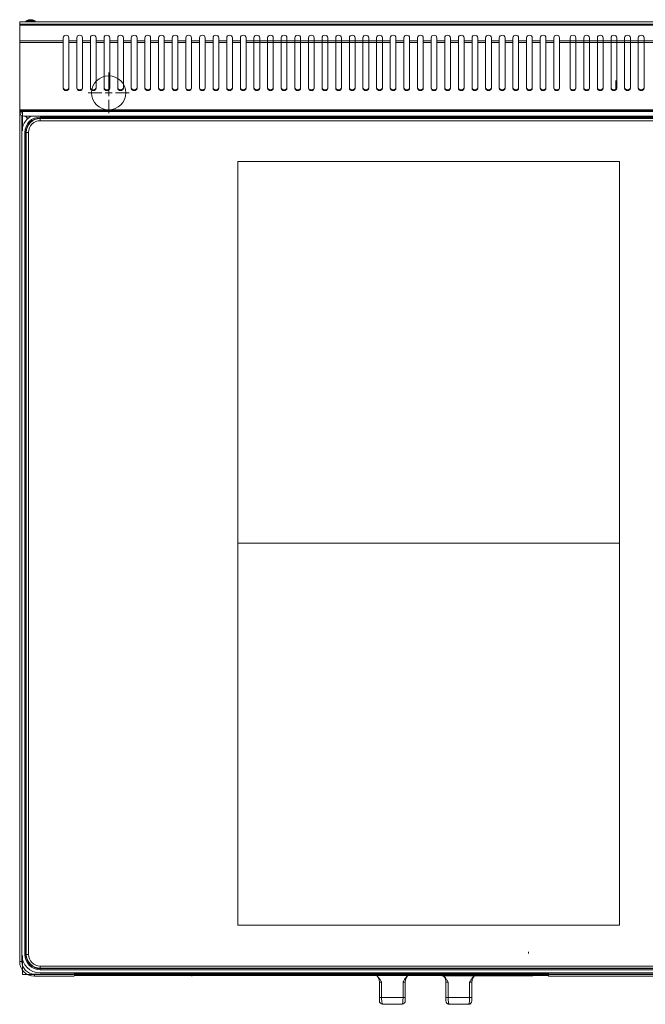
# Model space of a CAD drawing. Units: millimetres. Extents: x 0 to 120, y 0 to 72.
# Drawn here: x 0 to 46, y 0 to 72 of the extents above; entities that cross this region are included whole.
import ezdxf

# ---------------------------------------------------------------- set-up
doc = ezdxf.new("R2010")
doc.units = ezdxf.units.MM
doc.layers.add('Wyposażenie_urządzenia grzewcze', color=1, linetype='Continuous', lineweight=15, true_color=0xff0000)

# ---------------------------------------------------------------- blocks, each defined once
blk = doc.blocks.new('SW_CENTERMARKSYMBOL_0')
at = {"color": 0, "linetype": 'Continuous', "lineweight": 0}
for p, q in [((0, 5), (0, 15)), ((-5, 0), (-15, 0)), ((0, 0), (-2.5, 0)), ((0, 0), (0, 2.5)), ((0, 0), (0, -2.5)), ((0, 0), (2.5, 0)), ((5, 0), (15, 0)), ((0, -5), (0, -15))]:
    blk.add_line(p, q, dxfattribs=at)
blk = doc.blocks.new('SPL 70_012 E')
at = {"layer": 'Wyposażenie_urządzenia grzewcze', "linetype": 'Continuous'}
for p, q in [((5556.593, 19559.186), (5436.593, 19559.186)), ((5436.593, 19559.016), (5436.593, 19559.186)), ((5556.593, 19559.016), (5436.593, 19559.016)), ((5436.593, 19558.936), (5436.593, 19559.016)), ((5436.593, 19558.936), (5556.593, 19558.936)), ((5436.593, 19558.936), (5436.593, 19557.792)), ((5437.053, 19559.224), (5437.053, 19559.186)), ((5437.053, 19559.224), (5437.523, 19559.224)), ((5437.075, 19559.263), (5437.514, 19559.263)), ((5437.33, 19559.343), (5437.304, 19559.343)), ((5437.331, 19559.343), (5437.392, 19559.343)), ((5437.455, 19559.343), (5437.394, 19559.343)), ((5437.457, 19559.343), (5437.456, 19559.325)), ((5437.457, 19559.343), (5437.482, 19559.343)), ((5437.514, 19559.263), (5437.711, 19559.263)), ((5437.523, 19559.224), (5437.733, 19559.224)), ((5437.733, 19559.186), (5437.733, 19559.224)), ((5439.783, 19557.792), (5436.593, 19557.792)), ((5436.593, 19557.679), (5436.593, 19557.792)), ((5439.783, 19557.679), (5436.593, 19557.679)), ((5436.593, 19557.679), (5436.593, 19552.726)), ((5439.783, 19557.792), (5439.783, 19558)), ((5439.783, 19557.792), (5439.783, 19557.679)), ((5439.783, 19554.292), (5439.783, 19557.679)), ((5440.203, 19558), (5440.203, 19557.792)), ((5440.783, 19557.792), (5440.203, 19557.792)), ((5440.203, 19557.679), (5440.203, 19557.792)), ((5440.783, 19557.679), (5440.203, 19557.679)), ((5440.203, 19557.679), (5440.203, 19554.292)), ((5440.783, 19557.792), (5440.783, 19558)), ((5440.783, 19557.792), (5440.783, 19557.679)), ((5440.783, 19554.292), (5440.783, 19557.679)), ((5441.203, 19558), (5441.203, 19557.792)), ((5441.783, 19557.792), (5441.203, 19557.792)), ((5441.203, 19557.679), (5441.203, 19557.792)), ((5441.783, 19557.679), (5441.203, 19557.679)), ((5441.203, 19557.679), (5441.203, 19554.292)), ((5441.783, 19557.792), (5441.783, 19558)), ((5441.783, 19557.792), (5441.783, 19557.679)), ((5441.783, 19554.292), (5441.783, 19557.679)), ((5442.203, 19558), (5442.203, 19557.792)), ((5442.783, 19557.792), (5442.203, 19557.792)), ((5442.203, 19557.679), (5442.203, 19557.792)), ((5442.783, 19557.679), (5442.203, 19557.679)), ((5442.203, 19557.679), (5442.203, 19554.292)), ((5442.783, 19557.792), (5442.783, 19558)), ((5442.783, 19557.792), (5442.783, 19557.679)), ((5442.783, 19554.292), (5442.783, 19557.679)), ((5443.203, 19558), (5443.203, 19557.792)), ((5443.783, 19557.792), (5443.203, 19557.792)), ((5443.203, 19557.679), (5443.203, 19557.792)), ((5443.783, 19557.679), (5443.203, 19557.679)), ((5443.203, 19557.679), (5443.203, 19554.292)), ((5443.783, 19557.792), (5443.783, 19558)), ((5443.783, 19557.792), (5443.783, 19557.679)), ((5443.783, 19554.292), (5443.783, 19557.679)), ((5444.203, 19558), (5444.203, 19557.792)), ((5444.783, 19557.792), (5444.203, 19557.792)), ((5444.203, 19557.679), (5444.203, 19557.792)), ((5444.783, 19557.679), (5444.203, 19557.679)), ((5444.203, 19557.679), (5444.203, 19554.292)), ((5444.783, 19557.792), (5444.783, 19558)), ((5444.783, 19557.792), (5444.783, 19557.679)), ((5444.783, 19554.292), (5444.783, 19557.679)), ((5445.203, 19558), (5445.203, 19557.792)), ((5445.783, 19557.792), (5445.203, 19557.792)), ((5445.203, 19557.679), (5445.203, 19557.792)), ((5445.783, 19557.679), (5445.203, 19557.679)), ((5445.203, 19557.679), (5445.203, 19554.292)), ((5445.783, 19557.792), (5445.783, 19558)), ((5445.783, 19557.792), (5445.783, 19557.679)), ((5445.783, 19554.292), (5445.783, 19557.679)), ((5446.203, 19558), (5446.203, 19557.792)), ((5446.783, 19557.792), (5446.203, 19557.792)), ((5446.203, 19557.679), (5446.203, 19557.792)), ((5446.783, 19557.679), (5446.203, 19557.679)), ((5446.203, 19557.679), (5446.203, 19554.292)), ((5446.783, 19557.792), (5446.783, 19558)), ((5446.783, 19557.792), (5446.783, 19557.679)), ((5446.783, 19554.292), (5446.783, 19557.679)), ((5447.203, 19558), (5447.203, 19557.792)), ((5447.783, 19557.792), (5447.203, 19557.792)), ((5447.203, 19557.679), (5447.203, 19557.792)), ((5447.783, 19557.679), (5447.203, 19557.679)), ((5447.203, 19557.679), (5447.203, 19554.292)), ((5447.783, 19557.792), (5447.783, 19558)), ((5447.783, 19557.792), (5447.783, 19557.679)), ((5447.783, 19554.292), (5447.783, 19557.679)), ((5448.203, 19558), (5448.203, 19557.792)), ((5448.783, 19557.792), (5448.203, 19557.792)), ((5448.203, 19557.679), (5448.203, 19557.792)), ((5448.783, 19557.679), (5448.203, 19557.679)), ((5448.203, 19557.679), (5448.203, 19554.292)), ((5448.783, 19557.792), (5448.783, 19558)), ((5448.783, 19557.792), (5448.783, 19557.679)), ((5448.783, 19554.292), (5448.783, 19557.679)), ((5449.203, 19558), (5449.203, 19557.792)), ((5449.783, 19557.792), (5449.203, 19557.792)), ((5449.203, 19557.679), (5449.203, 19557.792)), ((5449.783, 19557.679), (5449.203, 19557.679)), ((5449.203, 19557.679), (5449.203, 19554.292)), ((5449.783, 19557.792), (5449.783, 19558)), ((5449.783, 19557.792), (5449.783, 19557.679)), ((5449.783, 19554.292), (5449.783, 19557.679)), ((5450.203, 19558), (5450.203, 19557.792)), ((5450.203, 19557.679), (5450.203, 19557.792)), ((5450.783, 19557.792), (5450.203, 19557.792)), ((5450.783, 19557.679), (5450.203, 19557.679)), ((5450.203, 19557.679), (5450.203, 19554.292)), ((5450.783, 19557.792), (5450.783, 19558)), ((5450.783, 19557.792), (5450.783, 19557.679)), ((5450.783, 19554.292), (5450.783, 19557.679)), ((5451.203, 19558), (5451.203, 19557.792)), ((5451.783, 19557.792), (5451.203, 19557.792)), ((5451.203, 19557.679), (5451.203, 19557.792)), ((5451.783, 19557.679), (5451.203, 19557.679)), ((5451.203, 19557.679), (5451.203, 19554.292)), ((5451.783, 19557.792), (5451.783, 19558)), ((5451.783, 19557.792), (5451.783, 19557.679)), ((5451.783, 19554.292), (5451.783, 19557.679)), ((5452.203, 19558), (5452.203, 19557.792)), ((5452.783, 19557.792), (5452.203, 19557.792)), ((5452.203, 19557.679), (5452.203, 19557.792)), ((5452.783, 19557.679), (5452.203, 19557.679)), ((5452.203, 19557.679), (5452.203, 19554.292)), ((5452.783, 19557.792), (5452.783, 19558)), ((5452.783, 19557.792), (5452.783, 19557.679)), ((5452.783, 19554.292), (5452.783, 19557.679)), ((5453.203, 19558), (5453.203, 19557.792)), ((5463.783, 19557.792), (5453.203, 19557.792)), ((5453.203, 19557.679), (5453.203, 19557.792)), ((5463.783, 19557.679), (5453.203, 19557.679)), ((5453.203, 19557.679), (5453.203, 19554.292)), ((5453.783, 19557.792), (5453.783, 19558)), ((5453.783, 19557.792), (5453.783, 19557.679)), ((5453.783, 19554.292), (5453.783, 19557.679)), ((5454.203, 19558), (5454.203, 19557.792)), ((5454.783, 19557.792), (5454.203, 19557.792)), ((5454.203, 19557.679), (5454.203, 19557.792)), ((5454.783, 19557.679), (5454.203, 19557.679)), ((5454.203, 19557.679), (5454.203, 19554.292)), ((5454.783, 19557.792), (5454.783, 19558)), ((5454.783, 19557.792), (5454.783, 19557.679)), ((5454.783, 19554.292), (5454.783, 19557.679)), ((5455.203, 19558), (5455.203, 19557.792)), ((5455.203, 19557.679), (5455.203, 19557.792)), ((5455.203, 19557.679), (5455.203, 19554.292)), ((5455.783, 19557.792), (5455.783, 19558)), ((5455.783, 19557.792), (5455.783, 19557.679)), ((5455.783, 19554.292), (5455.783, 19557.679)), ((5456.203, 19558), (5456.203, 19557.792)), ((5456.783, 19557.792), (5456.203, 19557.792)), ((5456.203, 19557.679), (5456.203, 19557.792)), ((5456.783, 19557.679), (5456.203, 19557.679)), ((5456.203, 19557.679), (5456.203, 19554.292)), ((5456.783, 19557.792), (5456.783, 19558)), ((5456.783, 19557.792), (5456.783, 19557.679)), ((5456.783, 19554.292), (5456.783, 19557.679)), ((5457.203, 19558), (5457.203, 19557.792)), ((5457.203, 19557.679), (5457.203, 19557.792)), ((5457.203, 19557.679), (5457.203, 19554.292)), ((5457.783, 19557.792), (5457.783, 19558)), ((5457.783, 19557.792), (5457.783, 19557.679)), ((5457.783, 19554.292), (5457.783, 19557.679)), ((5458.203, 19558), (5458.203, 19557.792)), ((5458.783, 19557.792), (5458.203, 19557.792)), ((5458.203, 19557.679), (5458.203, 19557.792)), ((5458.783, 19557.679), (5458.203, 19557.679)), ((5458.203, 19557.679), (5458.203, 19554.292)), ((5458.783, 19557.792), (5458.783, 19558)), ((5458.783, 19557.792), (5458.783, 19557.679)), ((5458.783, 19554.292), (5458.783, 19557.679)), ((5459.203, 19558), (5459.203, 19557.792)), ((5459.203, 19557.679), (5459.203, 19557.792)), ((5459.203, 19557.679), (5459.203, 19554.292)), ((5459.783, 19557.792), (5459.783, 19558)), ((5459.783, 19557.792), (5459.783, 19557.679)), ((5459.783, 19554.292), (5459.783, 19557.679)), ((5460.203, 19558), (5460.203, 19557.792)), ((5460.783, 19557.792), (5460.203, 19557.792)), ((5460.203, 19557.679), (5460.203, 19557.792)), ((5460.783, 19557.679), (5460.203, 19557.679)), ((5460.203, 19557.679), (5460.203, 19554.292)), ((5460.783, 19557.792), (5460.783, 19558)), ((5460.783, 19557.792), (5460.783, 19557.679)), ((5460.783, 19554.292), (5460.783, 19557.679)), ((5461.203, 19558), (5461.203, 19557.792)), ((5461.203, 19557.679), (5461.203, 19557.792)), ((5461.203, 19557.679), (5461.203, 19554.292)), ((5461.783, 19557.792), (5461.783, 19558)), ((5461.783, 19557.792), (5461.783, 19557.679)), ((5461.783, 19554.292), (5461.783, 19557.679)), ((5462.203, 19558), (5462.203, 19557.792)), ((5462.783, 19557.792), (5462.203, 19557.792)), ((5462.203, 19557.679), (5462.203, 19557.792)), ((5462.783, 19557.679), (5462.203, 19557.679)), ((5462.203, 19557.679), (5462.203, 19554.292)), ((5462.783, 19557.792), (5462.783, 19558)), ((5462.783, 19557.792), (5462.783, 19557.679)), ((5462.783, 19554.292), (5462.783, 19557.679)), ((5463.203, 19558), (5463.203, 19557.792)), ((5463.203, 19557.679), (5463.203, 19557.792)), ((5463.203, 19557.679), (5463.203, 19554.292)), ((5463.783, 19557.792), (5463.783, 19558)), ((5463.783, 19557.792), (5463.783, 19557.679)), ((5463.783, 19554.292), (5463.783, 19557.679)), ((5464.203, 19558), (5464.203, 19557.792)), ((5464.783, 19557.792), (5464.203, 19557.792)), ((5464.203, 19557.679), (5464.203, 19557.792)), ((5464.783, 19557.679), (5464.203, 19557.679)), ((5464.203, 19557.679), (5464.203, 19554.292)), ((5464.783, 19557.792), (5464.783, 19558)), ((5464.783, 19557.792), (5464.783, 19557.679)), ((5464.783, 19554.292), (5464.783, 19557.679)), ((5465.203, 19558), (5465.203, 19557.792)), ((5465.783, 19557.792), (5465.203, 19557.792)), ((5465.203, 19557.679), (5465.203, 19557.792)), ((5465.783, 19557.679), (5465.203, 19557.679)), ((5465.203, 19557.679), (5465.203, 19554.292)), ((5465.783, 19557.792), (5465.783, 19558)), ((5465.783, 19557.792), (5465.783, 19557.679)), ((5465.783, 19554.292), (5465.783, 19557.679)), ((5466.203, 19558), (5466.203, 19557.792)), ((5466.783, 19557.792), (5466.203, 19557.792)), ((5466.203, 19557.679), (5466.203, 19557.792)), ((5466.783, 19557.679), (5466.203, 19557.679)), ((5466.203, 19557.679), (5466.203, 19554.292)), ((5466.783, 19557.792), (5466.783, 19558)), ((5466.783, 19557.792), (5466.783, 19557.679)), ((5466.783, 19554.292), (5466.783, 19557.679)), ((5467.203, 19558), (5467.203, 19557.792)), ((5467.783, 19557.792), (5467.203, 19557.792)), ((5467.203, 19557.679), (5467.203, 19557.792)), ((5467.783, 19557.679), (5467.203, 19557.679)), ((5467.203, 19557.679), (5467.203, 19554.292)), ((5467.783, 19557.792), (5467.783, 19558)), ((5467.783, 19557.792), (5467.783, 19557.679)), ((5467.783, 19554.292), (5467.783, 19557.679)), ((5468.203, 19558), (5468.203, 19557.792)), ((5468.203, 19557.679), (5468.203, 19557.792)), ((5468.783, 19557.792), (5468.203, 19557.792)), ((5468.783, 19557.679), (5468.203, 19557.679)), ((5468.203, 19557.679), (5468.203, 19554.292)), ((5468.783, 19557.792), (5468.783, 19558)), ((5468.783, 19557.792), (5468.783, 19557.679)), ((5468.783, 19554.292), (5468.783, 19557.679)), ((5469.203, 19558), (5469.203, 19557.792)), ((5469.783, 19557.792), (5469.203, 19557.792)), ((5469.203, 19557.679), (5469.203, 19557.792)), ((5469.783, 19557.679), (5469.203, 19557.679)), ((5469.203, 19557.679), (5469.203, 19554.292)), ((5469.783, 19557.792), (5469.783, 19558)), ((5469.783, 19557.792), (5469.783, 19557.679)), ((5469.783, 19554.292), (5469.783, 19557.679)), ((5470.203, 19558), (5470.203, 19557.792)), ((5470.783, 19557.792), (5470.203, 19557.792)), ((5470.203, 19557.679), (5470.203, 19557.792)), ((5470.783, 19557.679), (5470.203, 19557.679)), ((5470.203, 19557.679), (5470.203, 19554.292)), ((5470.783, 19557.792), (5470.783, 19558)), ((5470.783, 19557.792), (5470.783, 19557.679)), ((5470.783, 19554.292), (5470.783, 19557.679)), ((5471.203, 19558), (5471.203, 19557.792)), ((5471.783, 19557.792), (5471.203, 19557.792)), ((5471.203, 19557.679), (5471.203, 19557.792)), ((5471.783, 19557.679), (5471.203, 19557.679)), ((5471.203, 19557.679), (5471.203, 19554.292)), ((5471.783, 19557.792), (5471.783, 19558)), ((5471.783, 19557.792), (5471.783, 19557.679)), ((5471.783, 19554.292), (5471.783, 19557.679)), ((5472.203, 19558), (5472.203, 19557.792)), ((5472.783, 19557.792), (5472.203, 19557.792)), ((5472.203, 19557.679), (5472.203, 19557.792)), ((5472.783, 19557.679), (5472.203, 19557.679)), ((5472.203, 19557.679), (5472.203, 19554.292)), ((5472.783, 19557.792), (5472.783, 19558)), ((5472.783, 19557.792), (5472.783, 19557.679)), ((5472.783, 19554.292), (5472.783, 19557.679)), ((5473.203, 19558), (5473.203, 19557.792)), ((5473.783, 19557.792), (5473.203, 19557.792)), ((5473.203, 19557.679), (5473.203, 19557.792)), ((5473.783, 19557.679), (5473.203, 19557.679)), ((5473.203, 19557.679), (5473.203, 19554.292)), ((5473.783, 19557.792), (5473.783, 19558)), ((5473.783, 19557.792), (5473.783, 19557.679)), ((5473.783, 19554.292), (5473.783, 19557.679)), ((5474.203, 19558), (5474.203, 19557.792)), ((5474.783, 19557.792), (5474.203, 19557.792)), ((5474.203, 19557.679), (5474.203, 19557.792)), ((5474.783, 19557.679), (5474.203, 19557.679)), ((5474.203, 19557.679), (5474.203, 19554.292)), ((5474.783, 19557.792), (5474.783, 19558)), ((5474.783, 19557.792), (5474.783, 19557.679)), ((5474.783, 19554.292), (5474.783, 19557.679)), ((5475.203, 19558), (5475.203, 19557.792)), ((5475.783, 19557.792), (5475.203, 19557.792)), ((5475.203, 19557.679), (5475.203, 19557.792)), ((5475.783, 19557.679), (5475.203, 19557.679)), ((5475.203, 19557.679), (5475.203, 19554.292)), ((5475.783, 19557.792), (5475.783, 19558)), ((5475.783, 19557.792), (5475.783, 19557.679)), ((5475.783, 19554.292), (5475.783, 19557.679)), ((5476.203, 19558), (5476.203, 19557.792)), ((5556.593, 19557.792), (5476.203, 19557.792)), ((5476.203, 19557.679), (5476.203, 19557.792)), ((5556.593, 19557.679), (5476.203, 19557.679)), ((5476.203, 19557.679), (5476.203, 19554.292)), ((5476.983, 19557.792), (5476.983, 19558)), ((5476.983, 19557.792), (5476.983, 19557.679)), ((5476.983, 19554.292), (5476.983, 19557.679)), ((5477.403, 19558), (5477.403, 19557.792)), ((5477.983, 19557.792), (5477.403, 19557.792)), ((5477.403, 19557.679), (5477.403, 19557.792)), ((5477.983, 19557.679), (5477.403, 19557.679)), ((5477.403, 19557.679), (5477.403, 19554.292)), ((5477.983, 19557.792), (5477.983, 19558)), ((5477.983, 19557.792), (5477.983, 19557.679)), ((5477.983, 19554.292), (5477.983, 19557.679)), ((5478.403, 19558), (5478.403, 19557.792)), ((5478.983, 19557.792), (5478.403, 19557.792)), ((5478.403, 19557.679), (5478.403, 19557.792)), ((5478.983, 19557.679), (5478.403, 19557.679)), ((5478.403, 19557.679), (5478.403, 19554.292)), ((5478.983, 19557.792), (5478.983, 19558)), ((5478.983, 19557.792), (5478.983, 19557.679)), ((5478.983, 19554.292), (5478.983, 19557.679)), ((5479.403, 19558), (5479.403, 19557.792)), ((5479.983, 19557.792), (5479.403, 19557.792)), ((5479.403, 19557.679), (5479.403, 19557.792)), ((5479.983, 19557.679), (5479.403, 19557.679)), ((5479.403, 19557.679), (5479.403, 19554.292)), ((5479.983, 19557.792), (5479.983, 19558)), ((5479.983, 19557.792), (5479.983, 19557.679)), ((5479.983, 19554.292), (5479.983, 19557.679)), ((5480.403, 19558), (5480.403, 19557.792)), ((5480.983, 19557.792), (5480.403, 19557.792)), ((5480.403, 19557.679), (5480.403, 19557.792)), ((5480.983, 19557.679), (5480.403, 19557.679)), ((5480.403, 19557.679), (5480.403, 19554.292)), ((5480.983, 19557.792), (5480.983, 19558)), ((5480.983, 19557.792), (5480.983, 19557.679)), ((5480.983, 19554.292), (5480.983, 19557.679)), ((5481.403, 19558), (5481.403, 19557.792)), ((5481.983, 19557.792), (5481.403, 19557.792)), ((5481.403, 19557.679), (5481.403, 19557.792)), ((5481.983, 19557.679), (5481.403, 19557.679)), ((5481.403, 19557.679), (5481.403, 19554.292)), ((5481.983, 19557.792), (5481.983, 19558)), ((5481.983, 19557.792), (5481.983, 19557.679)), ((5481.983, 19554.292), (5481.983, 19557.679)), ((5482.403, 19558), (5482.403, 19557.792)), ((5482.983, 19557.792), (5482.403, 19557.792)), ((5482.403, 19557.679), (5482.403, 19557.792)), ((5482.983, 19557.679), (5482.403, 19557.679)), ((5482.403, 19557.679), (5482.403, 19554.292)), ((5443.123, 19554.879), (5443.123, 19554.232)), ((5480.323, 19554.879), (5480.323, 19554.232)), ((5556.593, 19552.726), (5436.593, 19552.726)), ((5436.593, 19552.679), (5436.593, 19552.726)), ((5556.593, 19552.679), (5436.593, 19552.679)), ((5436.593, 19552.599), (5436.593, 19552.679)), ((5556.593, 19552.599), (5436.593, 19552.599)), ((5436.593, 19552.599), (5436.593, 19552.559)), ((5436.594, 19552.536), (5436.593, 19552.519)), ((5436.593, 19552.519), (5436.673, 19552.519)), ((5436.593, 19490.259), (5436.593, 19552.519)), ((5436.793, 19551.199), (5436.793, 19552.599)), ((5436.793, 19552.599), (5556.393, 19552.599)), ((5436.753, 19551.243), (5436.753, 19552.294)), ((5556.293, 19552.259), (5436.893, 19552.259)), ((5437.013, 19552.259), (5437.19, 19552.082)), ((5437.19, 19552.083), (5437.013, 19552.259)), ((5438.093, 19552.203), (5438.093, 19552.124)), ((5438.093, 19552.203), (5555.093, 19552.203)), ((5555.093, 19552.124), (5438.093, 19552.124)), ((5438.093, 19552.092), (5438.093, 19552.124)), ((5438.093, 19552.092), (5555.093, 19552.092)), ((5438.093, 19552.092), (5438.093, 19551.933)), ((5436.743, 19551.079), (5436.743, 19490.779)), ((5436.969, 19490.779), (5436.969, 19551.079)), ((5436.969, 19551.079), (5437.049, 19551.079)), ((5437.049, 19551.079), (5437.049, 19490.779)), ((5437.08, 19551.079), (5437.049, 19551.079)), ((5437.08, 19490.779), (5437.08, 19551.079)), ((5437.24, 19551.079), (5437.08, 19551.079)), ((5436.753, 19490.259), (5436.753, 19490.615)), ((5436.793, 19490.709), (5436.793, 19489.309)), ((5437.049, 19490.779), (5436.969, 19490.779)), ((5437.08, 19490.779), (5437.049, 19490.779)), ((5437.24, 19490.779), (5437.08, 19490.779)), ((5473.918, 19490.98), (5473.918, 19490.839)), ((5436.753, 19490.259), (5436.593, 19490.259)), ((5438.093, 19489.926), (5438.093, 19489.766)), ((5555.093, 19489.766), (5438.093, 19489.766)), ((5438.093, 19489.766), (5438.093, 19489.735)), ((5438.093, 19489.735), (5555.093, 19489.735)), ((5438.093, 19489.735), (5438.093, 19489.655)), ((5555.093, 19489.655), (5438.093, 19489.655)), ((5556.393, 19489.309), (5436.793, 19489.309)), ((5437.673, 19489.339), (5440.593, 19489.339)), ((5437.673, 19489.339), (5437.673, 19489.179)), ((5440.593, 19489.179), (5437.673, 19489.179)), ((5555.093, 19489.429), (5438.093, 19489.429)), ((5475.393, 19489.389), (5440.593, 19489.389)), ((5475.393, 19489.229), (5440.593, 19489.229)), ((5449.218, 19489.389), (5449.218, 19489.429)), ((5449.218, 19489.429), (5449.218, 19489.339)), ((5449.218, 19489.339), (5449.218, 19489.179)), ((5474.218, 19489.219), (5467.568, 19489.219)), ((5475.393, 19489.389), (5475.393, 19489.429)), ((5475.393, 19489.429), (5475.393, 19489.339)), ((5555.513, 19489.339), (5475.393, 19489.339)), ((5475.393, 19489.339), (5475.393, 19489.179)), ((5555.513, 19489.179), (5475.393, 19489.179)), ((5463.147, 19488.754), (5462.985, 19488.754)), ((5462.985, 19487.629), (5462.985, 19488.754)), ((5463.147, 19488.754), (5463.147, 19487.629)), ((5464.722, 19487.629), (5464.722, 19488.754)), ((5464.885, 19488.754), (5464.722, 19488.754)), ((5464.885, 19488.754), (5464.885, 19487.629)), ((5468.033, 19488.744), (5467.871, 19488.744)), ((5467.871, 19487.619), (5467.871, 19488.744)), ((5468.033, 19488.744), (5468.033, 19487.619)), ((5469.608, 19487.619), (5469.608, 19488.744)), ((5469.771, 19488.744), (5469.608, 19488.744)), ((5469.771, 19488.744), (5469.771, 19487.619)), ((5463.147, 19487.629), (5462.985, 19487.629)), ((5463.147, 19487.629), (5464.722, 19487.629)), ((5464.722, 19487.629), (5464.885, 19487.629)), ((5468.033, 19487.619), (5467.871, 19487.619)), ((5468.033, 19487.619), (5469.608, 19487.619)), ((5469.608, 19487.619), (5469.771, 19487.619)), ((5464.635, 19487.129), (5463.235, 19487.129)), ((5469.521, 19487.119), (5468.121, 19487.119))]:
    blk.add_line(p, q, dxfattribs=at)
at = {"layer": 'Wyposażenie_urządzenia grzewcze', "linetype": 'Continuous', "flags": 128}
for points in [[(5440.203, 19554.349), (5440.187, 19554.292), (5440.142, 19554.244), (5440.073, 19554.212), (5439.993, 19554.2), (5439.913, 19554.212), (5439.845, 19554.244), (5439.799, 19554.292), (5439.783, 19554.349)], [(5440.203, 19554.292), (5440.187, 19554.236), (5440.142, 19554.187), (5440.073, 19554.155), (5439.993, 19554.144), (5439.913, 19554.155), (5439.845, 19554.187), (5439.799, 19554.236), (5439.783, 19554.292)], [(5441.203, 19554.349), (5441.187, 19554.292), (5441.142, 19554.244), (5441.073, 19554.212), (5440.993, 19554.2), (5440.913, 19554.212), (5440.845, 19554.244), (5440.799, 19554.292), (5440.783, 19554.349)], [(5441.203, 19554.292), (5441.187, 19554.236), (5441.142, 19554.187), (5441.073, 19554.155), (5440.993, 19554.144), (5440.913, 19554.155), (5440.845, 19554.187), (5440.799, 19554.236), (5440.783, 19554.292)], [(5442.203, 19554.349), (5442.187, 19554.292), (5442.142, 19554.244), (5442.073, 19554.212), (5441.993, 19554.2), (5441.913, 19554.212), (5441.845, 19554.244), (5441.799, 19554.292), (5441.783, 19554.349)], [(5442.203, 19554.292), (5442.187, 19554.236), (5442.142, 19554.187), (5442.073, 19554.155), (5441.993, 19554.144), (5441.913, 19554.155), (5441.845, 19554.187), (5441.799, 19554.236), (5441.783, 19554.292)], [(5443.203, 19554.349), (5443.187, 19554.292), (5443.142, 19554.244), (5443.073, 19554.212), (5442.993, 19554.2), (5442.913, 19554.212), (5442.845, 19554.244), (5442.799, 19554.292), (5442.783, 19554.349)], [(5443.203, 19554.292), (5443.187, 19554.236), (5443.142, 19554.187), (5443.073, 19554.155), (5442.993, 19554.144), (5442.913, 19554.155), (5442.845, 19554.187), (5442.799, 19554.236), (5442.783, 19554.292)], [(5444.203, 19554.349), (5444.187, 19554.292), (5444.142, 19554.244), (5444.073, 19554.212), (5443.993, 19554.2), (5443.913, 19554.212), (5443.845, 19554.244), (5443.799, 19554.292), (5443.783, 19554.349)], [(5444.203, 19554.292), (5444.187, 19554.236), (5444.142, 19554.187), (5444.073, 19554.155), (5443.993, 19554.144), (5443.913, 19554.155), (5443.845, 19554.187), (5443.799, 19554.236), (5443.783, 19554.292)], [(5445.203, 19554.349), (5445.187, 19554.292), (5445.142, 19554.244), (5445.073, 19554.212), (5444.993, 19554.2), (5444.913, 19554.212), (5444.845, 19554.244), (5444.799, 19554.292), (5444.783, 19554.349)], [(5445.203, 19554.292), (5445.187, 19554.236), (5445.142, 19554.187), (5445.073, 19554.155), (5444.993, 19554.144), (5444.913, 19554.155), (5444.845, 19554.187), (5444.799, 19554.236), (5444.783, 19554.292)], [(5446.203, 19554.349), (5446.187, 19554.292), (5446.142, 19554.244), (5446.073, 19554.212), (5445.993, 19554.2), (5445.913, 19554.212), (5445.845, 19554.244), (5445.799, 19554.292), (5445.783, 19554.349)], [(5446.203, 19554.292), (5446.187, 19554.236), (5446.142, 19554.187), (5446.073, 19554.155), (5445.993, 19554.144), (5445.913, 19554.155), (5445.845, 19554.187), (5445.799, 19554.236), (5445.783, 19554.292)], [(5447.203, 19554.349), (5447.187, 19554.292), (5447.142, 19554.244), (5447.073, 19554.212), (5446.993, 19554.2), (5446.913, 19554.212), (5446.845, 19554.244), (5446.799, 19554.292), (5446.783, 19554.349)], [(5447.203, 19554.292), (5447.187, 19554.236), (5447.142, 19554.187), (5447.073, 19554.155), (5446.993, 19554.144), (5446.913, 19554.155), (5446.845, 19554.187), (5446.799, 19554.236), (5446.783, 19554.292)], [(5448.203, 19554.349), (5448.187, 19554.292), (5448.142, 19554.244), (5448.073, 19554.212), (5447.993, 19554.2), (5447.913, 19554.212), (5447.845, 19554.244), (5447.799, 19554.292), (5447.783, 19554.349)], [(5448.203, 19554.292), (5448.187, 19554.236), (5448.142, 19554.187), (5448.073, 19554.155), (5447.993, 19554.144), (5447.913, 19554.155), (5447.845, 19554.187), (5447.799, 19554.236), (5447.783, 19554.292)], [(5449.203, 19554.349), (5449.187, 19554.292), (5449.142, 19554.244), (5449.073, 19554.212), (5448.993, 19554.2), (5448.913, 19554.212), (5448.845, 19554.244), (5448.799, 19554.292), (5448.783, 19554.349)], [(5449.203, 19554.292), (5449.187, 19554.236), (5449.142, 19554.187), (5449.073, 19554.155), (5448.993, 19554.144), (5448.913, 19554.155), (5448.845, 19554.187), (5448.799, 19554.236), (5448.783, 19554.292)], [(5450.203, 19554.349), (5450.187, 19554.292), (5450.142, 19554.244), (5450.073, 19554.212), (5449.993, 19554.2), (5449.913, 19554.212), (5449.845, 19554.244), (5449.799, 19554.292), (5449.783, 19554.349)], [(5450.203, 19554.292), (5450.187, 19554.236), (5450.142, 19554.187), (5450.073, 19554.155), (5449.993, 19554.144), (5449.913, 19554.155), (5449.845, 19554.187), (5449.799, 19554.236), (5449.783, 19554.292)], [(5451.203, 19554.349), (5451.187, 19554.292), (5451.142, 19554.244), (5451.073, 19554.212), (5450.993, 19554.2), (5450.913, 19554.212), (5450.845, 19554.244), (5450.799, 19554.292), (5450.783, 19554.349)], [(5451.203, 19554.292), (5451.187, 19554.236), (5451.142, 19554.187), (5451.073, 19554.155), (5450.993, 19554.144), (5450.913, 19554.155), (5450.845, 19554.187), (5450.799, 19554.236), (5450.783, 19554.292)], [(5452.203, 19554.349), (5452.187, 19554.292), (5452.142, 19554.244), (5452.073, 19554.212), (5451.993, 19554.2), (5451.913, 19554.212), (5451.845, 19554.244), (5451.799, 19554.292), (5451.783, 19554.349)], [(5452.203, 19554.292), (5452.187, 19554.236), (5452.142, 19554.187), (5452.073, 19554.155), (5451.993, 19554.144), (5451.913, 19554.155), (5451.845, 19554.187), (5451.799, 19554.236), (5451.783, 19554.292)], [(5453.203, 19554.349), (5453.187, 19554.292), (5453.142, 19554.244), (5453.073, 19554.212), (5452.993, 19554.2), (5452.913, 19554.212), (5452.845, 19554.244), (5452.799, 19554.292), (5452.783, 19554.349)], [(5453.203, 19554.292), (5453.187, 19554.236), (5453.142, 19554.187), (5453.073, 19554.155), (5452.993, 19554.144), (5452.913, 19554.155), (5452.845, 19554.187), (5452.799, 19554.236), (5452.783, 19554.292)], [(5454.203, 19554.349), (5454.187, 19554.292), (5454.142, 19554.244), (5454.073, 19554.212), (5453.993, 19554.2), (5453.913, 19554.212), (5453.845, 19554.244), (5453.799, 19554.292), (5453.783, 19554.349)], [(5454.203, 19554.292), (5454.187, 19554.236), (5454.142, 19554.187), (5454.073, 19554.155), (5453.993, 19554.144), (5453.913, 19554.155), (5453.845, 19554.187), (5453.799, 19554.236), (5453.783, 19554.292)], [(5455.203, 19554.349), (5455.187, 19554.292), (5455.142, 19554.244), (5455.073, 19554.212), (5454.993, 19554.2), (5454.913, 19554.212), (5454.845, 19554.244), (5454.799, 19554.292), (5454.783, 19554.349)], [(5455.203, 19554.292), (5455.187, 19554.236), (5455.142, 19554.187), (5455.073, 19554.155), (5454.993, 19554.144), (5454.913, 19554.155), (5454.845, 19554.187), (5454.799, 19554.236), (5454.783, 19554.292)], [(5456.203, 19554.349), (5456.187, 19554.292), (5456.142, 19554.244), (5456.073, 19554.212), (5455.993, 19554.2), (5455.913, 19554.212), (5455.845, 19554.244), (5455.799, 19554.292), (5455.783, 19554.349)], [(5456.203, 19554.292), (5456.187, 19554.236), (5456.142, 19554.187), (5456.073, 19554.155), (5455.993, 19554.144), (5455.913, 19554.155), (5455.845, 19554.187), (5455.799, 19554.236), (5455.783, 19554.292)], [(5457.203, 19554.349), (5457.187, 19554.292), (5457.142, 19554.244), (5457.073, 19554.212), (5456.993, 19554.2), (5456.913, 19554.212), (5456.845, 19554.244), (5456.799, 19554.292), (5456.783, 19554.349)], [(5457.203, 19554.292), (5457.187, 19554.236), (5457.142, 19554.187), (5457.073, 19554.155), (5456.993, 19554.144), (5456.913, 19554.155), (5456.845, 19554.187), (5456.799, 19554.236), (5456.783, 19554.292)], [(5458.203, 19554.349), (5458.187, 19554.292), (5458.142, 19554.244), (5458.073, 19554.212), (5457.993, 19554.2), (5457.913, 19554.212), (5457.845, 19554.244), (5457.799, 19554.292), (5457.783, 19554.349)], [(5458.203, 19554.292), (5458.187, 19554.236), (5458.142, 19554.187), (5458.073, 19554.155), (5457.993, 19554.144), (5457.913, 19554.155), (5457.845, 19554.187), (5457.799, 19554.236), (5457.783, 19554.292)], [(5459.203, 19554.349), (5459.187, 19554.292), (5459.142, 19554.244), (5459.073, 19554.212), (5458.993, 19554.2), (5458.913, 19554.212), (5458.845, 19554.244), (5458.799, 19554.292), (5458.783, 19554.349)], [(5459.203, 19554.292), (5459.187, 19554.236), (5459.142, 19554.187), (5459.073, 19554.155), (5458.993, 19554.144), (5458.913, 19554.155), (5458.845, 19554.187), (5458.799, 19554.236), (5458.783, 19554.292)], [(5460.203, 19554.349), (5460.187, 19554.292), (5460.142, 19554.244), (5460.073, 19554.212), (5459.993, 19554.2), (5459.913, 19554.212), (5459.845, 19554.244), (5459.799, 19554.292), (5459.783, 19554.349)], [(5460.203, 19554.292), (5460.187, 19554.236), (5460.142, 19554.187), (5460.073, 19554.155), (5459.993, 19554.144), (5459.913, 19554.155), (5459.845, 19554.187), (5459.799, 19554.236), (5459.783, 19554.292)], [(5461.203, 19554.349), (5461.187, 19554.292), (5461.142, 19554.244), (5461.073, 19554.212), (5460.993, 19554.2), (5460.913, 19554.212), (5460.845, 19554.244), (5460.799, 19554.292), (5460.783, 19554.349)], [(5461.203, 19554.292), (5461.187, 19554.236), (5461.142, 19554.187), (5461.073, 19554.155), (5460.993, 19554.144), (5460.913, 19554.155), (5460.845, 19554.187), (5460.799, 19554.236), (5460.783, 19554.292)], [(5462.203, 19554.349), (5462.187, 19554.292), (5462.142, 19554.244), (5462.073, 19554.212), (5461.993, 19554.2), (5461.913, 19554.212), (5461.845, 19554.244), (5461.799, 19554.292), (5461.783, 19554.349)], [(5462.203, 19554.292), (5462.187, 19554.236), (5462.142, 19554.187), (5462.073, 19554.155), (5461.993, 19554.144), (5461.913, 19554.155), (5461.845, 19554.187), (5461.799, 19554.236), (5461.783, 19554.292)], [(5463.203, 19554.349), (5463.187, 19554.292), (5463.142, 19554.244), (5463.073, 19554.212), (5462.993, 19554.2), (5462.913, 19554.212), (5462.845, 19554.244), (5462.799, 19554.292), (5462.783, 19554.349)], [(5463.203, 19554.292), (5463.187, 19554.236), (5463.142, 19554.187), (5463.073, 19554.155), (5462.993, 19554.144), (5462.913, 19554.155), (5462.845, 19554.187), (5462.799, 19554.236), (5462.783, 19554.292)], [(5464.203, 19554.349), (5464.187, 19554.292), (5464.142, 19554.244), (5464.073, 19554.212), (5463.993, 19554.2), (5463.913, 19554.212), (5463.845, 19554.244), (5463.799, 19554.292), (5463.783, 19554.349)], [(5464.203, 19554.292), (5464.187, 19554.236), (5464.142, 19554.187), (5464.073, 19554.155), (5463.993, 19554.144), (5463.913, 19554.155), (5463.845, 19554.187), (5463.799, 19554.236), (5463.783, 19554.292)], [(5465.203, 19554.349), (5465.187, 19554.292), (5465.142, 19554.244), (5465.073, 19554.212), (5464.993, 19554.2), (5464.913, 19554.212), (5464.845, 19554.244), (5464.799, 19554.292), (5464.783, 19554.349)], [(5465.203, 19554.292), (5465.187, 19554.236), (5465.142, 19554.187), (5465.073, 19554.155), (5464.993, 19554.144), (5464.913, 19554.155), (5464.845, 19554.187), (5464.799, 19554.236), (5464.783, 19554.292)], [(5466.203, 19554.349), (5466.187, 19554.292), (5466.142, 19554.244), (5466.073, 19554.212), (5465.993, 19554.2), (5465.913, 19554.212), (5465.845, 19554.244), (5465.799, 19554.292), (5465.783, 19554.349)], [(5466.203, 19554.292), (5466.187, 19554.236), (5466.142, 19554.187), (5466.073, 19554.155), (5465.993, 19554.144), (5465.913, 19554.155), (5465.845, 19554.187), (5465.799, 19554.236), (5465.783, 19554.292)], [(5467.203, 19554.349), (5467.187, 19554.292), (5467.142, 19554.244), (5467.073, 19554.212), (5466.993, 19554.2), (5466.913, 19554.212), (5466.845, 19554.244), (5466.799, 19554.292), (5466.783, 19554.349)], [(5467.203, 19554.292), (5467.187, 19554.236), (5467.142, 19554.187), (5467.073, 19554.155), (5466.993, 19554.144), (5466.913, 19554.155), (5466.845, 19554.187), (5466.799, 19554.236), (5466.783, 19554.292)], [(5468.203, 19554.349), (5468.187, 19554.292), (5468.142, 19554.244), (5468.073, 19554.212), (5467.993, 19554.2), (5467.913, 19554.212), (5467.845, 19554.244), (5467.799, 19554.292), (5467.783, 19554.349)], [(5468.203, 19554.292), (5468.187, 19554.236), (5468.142, 19554.187), (5468.073, 19554.155), (5467.993, 19554.144), (5467.913, 19554.155), (5467.845, 19554.187), (5467.799, 19554.236), (5467.783, 19554.292)], [(5469.203, 19554.349), (5469.187, 19554.292), (5469.142, 19554.244), (5469.073, 19554.212), (5468.993, 19554.2), (5468.913, 19554.212), (5468.845, 19554.244), (5468.799, 19554.292), (5468.783, 19554.349)], [(5469.203, 19554.292), (5469.187, 19554.236), (5469.142, 19554.187), (5469.073, 19554.155), (5468.993, 19554.144), (5468.913, 19554.155), (5468.845, 19554.187), (5468.799, 19554.236), (5468.783, 19554.292)], [(5470.203, 19554.349), (5470.187, 19554.292), (5470.142, 19554.244), (5470.073, 19554.212), (5469.993, 19554.2), (5469.913, 19554.212), (5469.845, 19554.244), (5469.799, 19554.292), (5469.783, 19554.349)], [(5470.203, 19554.292), (5470.187, 19554.236), (5470.142, 19554.187), (5470.073, 19554.155), (5469.993, 19554.144), (5469.913, 19554.155), (5469.845, 19554.187), (5469.799, 19554.236), (5469.783, 19554.292)], [(5471.203, 19554.349), (5471.187, 19554.292), (5471.142, 19554.244), (5471.073, 19554.212), (5470.993, 19554.2), (5470.913, 19554.212), (5470.845, 19554.244), (5470.799, 19554.292), (5470.783, 19554.349)], [(5471.203, 19554.292), (5471.187, 19554.236), (5471.142, 19554.187), (5471.073, 19554.155), (5470.993, 19554.144), (5470.913, 19554.155), (5470.845, 19554.187), (5470.799, 19554.236), (5470.783, 19554.292)], [(5472.203, 19554.349), (5472.187, 19554.292), (5472.142, 19554.244), (5472.073, 19554.212), (5471.993, 19554.2), (5471.913, 19554.212), (5471.845, 19554.244), (5471.799, 19554.292), (5471.783, 19554.349)], [(5472.203, 19554.292), (5472.187, 19554.236), (5472.142, 19554.187), (5472.073, 19554.155), (5471.993, 19554.144), (5471.913, 19554.155), (5471.845, 19554.187), (5471.799, 19554.236), (5471.783, 19554.292)], [(5473.203, 19554.349), (5473.187, 19554.292), (5473.142, 19554.244), (5473.073, 19554.212), (5472.993, 19554.2), (5472.913, 19554.212), (5472.845, 19554.244), (5472.799, 19554.292), (5472.783, 19554.349)], [(5473.203, 19554.292), (5473.187, 19554.236), (5473.142, 19554.187), (5473.073, 19554.155), (5472.993, 19554.144), (5472.913, 19554.155), (5472.845, 19554.187), (5472.799, 19554.236), (5472.783, 19554.292)], [(5474.203, 19554.349), (5474.187, 19554.292), (5474.142, 19554.244), (5474.073, 19554.212), (5473.993, 19554.2), (5473.913, 19554.212), (5473.845, 19554.244), (5473.799, 19554.292), (5473.783, 19554.349)], [(5474.203, 19554.292), (5474.187, 19554.236), (5474.142, 19554.187), (5474.073, 19554.155), (5473.993, 19554.144), (5473.913, 19554.155), (5473.845, 19554.187), (5473.799, 19554.236), (5473.783, 19554.292)], [(5475.203, 19554.349), (5475.187, 19554.292), (5475.142, 19554.244), (5475.073, 19554.212), (5474.993, 19554.2), (5474.913, 19554.212), (5474.845, 19554.244), (5474.799, 19554.292), (5474.783, 19554.349)], [(5475.203, 19554.292), (5475.187, 19554.236), (5475.142, 19554.187), (5475.073, 19554.155), (5474.993, 19554.144), (5474.913, 19554.155), (5474.845, 19554.187), (5474.799, 19554.236), (5474.783, 19554.292)], [(5476.203, 19554.349), (5476.187, 19554.292), (5476.142, 19554.244), (5476.073, 19554.212), (5475.993, 19554.2), (5475.913, 19554.212), (5475.845, 19554.244), (5475.799, 19554.292), (5475.783, 19554.349)], [(5476.203, 19554.292), (5476.187, 19554.236), (5476.142, 19554.187), (5476.073, 19554.155), (5475.993, 19554.144), (5475.913, 19554.155), (5475.845, 19554.187), (5475.799, 19554.236), (5475.783, 19554.292)], [(5477.403, 19554.349), (5477.387, 19554.292), (5477.342, 19554.244), (5477.273, 19554.212), (5477.193, 19554.2), (5477.113, 19554.212), (5477.045, 19554.244), (5476.999, 19554.292), (5476.983, 19554.349)], [(5477.403, 19554.292), (5477.387, 19554.236), (5477.342, 19554.187), (5477.273, 19554.155), (5477.193, 19554.144), (5477.113, 19554.155), (5477.045, 19554.187), (5476.999, 19554.236), (5476.983, 19554.292)], [(5478.403, 19554.349), (5478.387, 19554.292), (5478.342, 19554.244), (5478.273, 19554.212), (5478.193, 19554.2), (5478.113, 19554.212), (5478.045, 19554.244), (5477.999, 19554.292), (5477.983, 19554.349)], [(5478.403, 19554.292), (5478.387, 19554.236), (5478.342, 19554.187), (5478.273, 19554.155), (5478.193, 19554.144), (5478.113, 19554.155), (5478.045, 19554.187), (5477.999, 19554.236), (5477.983, 19554.292)], [(5479.403, 19554.349), (5479.387, 19554.292), (5479.342, 19554.244), (5479.273, 19554.212), (5479.193, 19554.2), (5479.113, 19554.212), (5479.045, 19554.244), (5478.999, 19554.292), (5478.983, 19554.349)], [(5479.403, 19554.292), (5479.387, 19554.236), (5479.342, 19554.187), (5479.273, 19554.155), (5479.193, 19554.144), (5479.113, 19554.155), (5479.045, 19554.187), (5478.999, 19554.236), (5478.983, 19554.292)], [(5480.403, 19554.349), (5480.387, 19554.292), (5480.342, 19554.244), (5480.273, 19554.212), (5480.193, 19554.2), (5480.113, 19554.212), (5480.045, 19554.244), (5479.999, 19554.292), (5479.983, 19554.349)], [(5480.403, 19554.292), (5480.387, 19554.236), (5480.342, 19554.187), (5480.273, 19554.155), (5480.193, 19554.144), (5480.113, 19554.155), (5480.045, 19554.187), (5479.999, 19554.236), (5479.983, 19554.292)], [(5481.403, 19554.349), (5481.387, 19554.292), (5481.342, 19554.244), (5481.273, 19554.212), (5481.193, 19554.2), (5481.113, 19554.212), (5481.045, 19554.244), (5480.999, 19554.292), (5480.983, 19554.349)], [(5481.403, 19554.292), (5481.387, 19554.236), (5481.342, 19554.187), (5481.273, 19554.155), (5481.193, 19554.144), (5481.113, 19554.155), (5481.045, 19554.187), (5480.999, 19554.236), (5480.983, 19554.292)], [(5482.403, 19554.349), (5482.387, 19554.292), (5482.342, 19554.244), (5482.273, 19554.212), (5482.193, 19554.2), (5482.113, 19554.212), (5482.045, 19554.244), (5481.999, 19554.292), (5481.983, 19554.349)], [(5482.403, 19554.292), (5482.387, 19554.236), (5482.342, 19554.187), (5482.273, 19554.155), (5482.193, 19554.144), (5482.113, 19554.155), (5482.045, 19554.187), (5481.999, 19554.236), (5481.983, 19554.292)], [(5467.506, 19489.229), (5467.529, 19489.223), (5467.568, 19489.219)], [(5474.218, 19489.219), (5474.257, 19489.223), (5474.281, 19489.229)]]:
    blk.add_lwpolyline(points, dxfattribs=at)
at = {"layer": 'Wyposażenie_urządzenia grzewcze', "linetype": 'Continuous'}
blk.add_lwpolyline([(5437.24, 19551.079), (5437.24, 19490.779, 0.414214), (5438.093, 19489.926), (5555.093, 19489.926, 0.414214), (5555.946, 19490.779), (5555.946, 19551.079, 0.414214), (5555.093, 19551.933), (5438.093, 19551.933, 0.414214)], format="xyb", close=True, dxfattribs=at)
for points in [[(5452.593, 19548.933), (5452.593, 19520.933), (5480.593, 19520.933), (5480.593, 19548.933), (5452.593, 19548.933)], [(5452.593, 19520.933), (5452.593, 19492.933), (5480.593, 19492.933), (5480.593, 19520.933), (5455.093, 19520.933)]]:
    blk.add_lwpolyline(points, dxfattribs=at)
at = {"layer": 'Wyposażenie_urządzenia grzewcze'}
blk.add_circle((5443.123, 19553.976), 1.25, dxfattribs=at)
at = {"layer": 'Wyposażenie_urządzenia grzewcze', "linetype": 'Continuous'}
for centre, radius, start, end in [((5437.098, 19559.224), 0.045, 120.39798, 180), ((5437.393, 19558.721), 0.628, 98.39253, 120.39798), ((5437.381, 19558.806), 0.542, 98.09101, 108.70195), ((5437.22, 19559.221), 0.0997, 82.29463, 97.70537), ((5437.407, 19558.806), 0.542, 98.09045, 108.70252), ((5437.347, 19559.219), 0.132, 49.86321, 70.21313), ((5437.465, 19558.739), 0.582, 86.81228, 93.18772), ((5437.412, 19559.219), 0.132, 49.86321, 70.21313), ((5437.393, 19558.721), 0.628, 59.60202, 81.60747), ((5437.688, 19559.224), 0.045, 0, 59.60202), ((5439.993, 19558), 0.21, 0, 180), ((5440.993, 19558), 0.21, 0, 180), ((5441.993, 19558), 0.21, 0, 180), ((5442.993, 19558), 0.21, 0, 180), ((5443.993, 19558), 0.21, 0, 180), ((5444.993, 19558), 0.21, 0, 180), ((5445.993, 19558), 0.21, 0, 180), ((5446.993, 19558), 0.21, 0, 180), ((5447.993, 19558), 0.21, 0, 180), ((5448.993, 19558), 0.21, 0, 180), ((5449.993, 19558), 0.21, 0, 180), ((5450.993, 19558), 0.21, 0, 180), ((5451.993, 19558), 0.21, 0, 180), ((5452.993, 19558), 0.21, 0, 180), ((5453.993, 19558), 0.21, 0, 180), ((5454.993, 19558), 0.21, 0, 180), ((5455.993, 19558), 0.21, 0, 180), ((5456.993, 19558), 0.21, 0, 180), ((5457.993, 19558), 0.21, 0, 180), ((5458.993, 19558), 0.21, 0, 180), ((5459.993, 19558), 0.21, 0, 180), ((5460.993, 19558), 0.21, 0, 180), ((5461.993, 19558), 0.21, 0, 180), ((5462.993, 19558), 0.21, 0, 180), ((5463.993, 19558), 0.21, 0, 180), ((5464.993, 19558), 0.21, 0, 180), ((5465.993, 19558), 0.21, 0, 180), ((5466.993, 19558), 0.21, 0, 180), ((5467.993, 19558), 0.21, 0, 180), ((5468.993, 19558), 0.21, 0, 180), ((5469.993, 19558), 0.21, 0, 180), ((5470.993, 19558), 0.21, 0, 180), ((5471.993, 19558), 0.21, 0, 180), ((5472.993, 19558), 0.21, 0, 180), ((5473.993, 19558), 0.21, 0, 180), ((5474.993, 19558), 0.21, 0, 180), ((5475.993, 19558), 0.21, 0, 180), ((5477.193, 19558), 0.21, 0, 180), ((5478.193, 19558), 0.21, 0, 180), ((5479.193, 19558), 0.21, 0, 180), ((5480.193, 19558), 0.21, 0, 180), ((5481.193, 19558), 0.21, 0, 180), ((5482.193, 19558), 0.21, 0, 180), ((5436.893, 19552.559), 0.3, 180, 270), ((5438.093, 19551.079), 1.35, 119.06442, 180), ((5438.093, 19551.079), 1.124, 90, 180), ((5438.093, 19551.079), 1.044, 90, 180), ((5438.093, 19551.079), 1.013, 90, 180), ((5438.093, 19490.779), 1.35, 180, 270), ((5438.093, 19490.779), 1.124, 180, 270), ((5438.093, 19490.779), 1.044, 180, 270), ((5438.093, 19490.779), 1.013, 180, 270), ((5437.673, 19490.259), 1.08, 180, 270), ((5437.673, 19490.259), 0.92, 180, 270), ((5462.31, 19488.754), 0.675, 0, 44.72491), ((5465.56, 19488.754), 0.675, 135.27509, 180), ((5467.196, 19488.744), 0.675, 0, 44.72491), ((5470.446, 19488.744), 0.675, 135.27509, 180), ((5463.235, 19487.379), 0.25, 180, 270), ((5464.635, 19487.379), 0.25, 270, 0), ((5468.121, 19487.369), 0.25, 180, 270), ((5469.521, 19487.369), 0.25, 270, 0)]:
    blk.add_arc(centre, radius, start, end, dxfattribs=at)
for points, knots in [([(5436.673, 19552.519), (5436.674, 19552.519), (5436.677, 19552.519), (5436.695, 19552.519), (5436.722, 19552.519), (5436.743, 19552.519), (5436.753, 19552.519)], [0, 0, 0, 0, 0.249989, 0.5, 0.750011, 1, 1, 1, 1]), ([(5462.794, 19489.229), (5462.838, 19489.185), (5462.925, 19489.097), (5463.019, 19488.961), (5463.091, 19488.847), (5463.128, 19488.785), (5463.147, 19488.755), (5463.147, 19488.754)], [0, 0, 0, 0, 0.323212, 0.647306, 0.822242, 0.997343, 1, 1, 1, 1]), ([(5464.722, 19488.754), (5464.722, 19488.755), (5464.741, 19488.785), (5464.778, 19488.847), (5464.85, 19488.961), (5464.944, 19489.097), (5465.031, 19489.185), (5465.075, 19489.229)], [0, 0, 0, 0, 0.002657, 0.177758, 0.352694, 0.676788, 1, 1, 1, 1]), ([(5467.68, 19489.219), (5467.724, 19489.175), (5467.811, 19489.087), (5467.906, 19488.951), (5467.978, 19488.837), (5468.014, 19488.775), (5468.033, 19488.745), (5468.033, 19488.744)], [0, 0, 0, 0, 0.323211, 0.647303, 0.822243, 0.997339, 1, 1, 1, 1]), ([(5469.608, 19488.744), (5469.608, 19488.745), (5469.627, 19488.775), (5469.664, 19488.837), (5469.736, 19488.951), (5469.83, 19489.087), (5469.918, 19489.175), (5469.961, 19489.219)], [0, 0, 0, 0, 0.002661, 0.177757, 0.352697, 0.676789, 1, 1, 1, 1]), ([(5462.985, 19487.379), (5462.985, 19487.381), (5462.985, 19487.385), (5462.985, 19487.421), (5462.985, 19487.477), (5462.985, 19487.549), (5462.985, 19487.602), (5462.985, 19487.629)], [0, 0, 0, 0, 0.193398, 0.406522, 0.607496, 0.803665, 1, 1, 1, 1]), ([(5463.147, 19487.629), (5463.148, 19487.576), (5463.149, 19487.469), (5463.161, 19487.327), (5463.18, 19487.214), (5463.205, 19487.142), (5463.225, 19487.133), (5463.235, 19487.129)], [0, 0, 0, 0, 0.201705, 0.401396, 0.602804, 0.812517, 1, 1, 1, 1]), ([(5464.635, 19487.129), (5464.646, 19487.135), (5464.67, 19487.148), (5464.696, 19487.247), (5464.714, 19487.388), (5464.721, 19487.524), (5464.722, 19487.605), (5464.722, 19487.629)], [0, 0, 0, 0, 0.23088, 0.46654, 0.693772, 0.907307, 1, 1, 1, 1]), ([(5464.885, 19487.629), (5464.885, 19487.617), (5464.885, 19487.576), (5464.885, 19487.508), (5464.885, 19487.437), (5464.885, 19487.388), (5464.885, 19487.382), (5464.885, 19487.379)], [0, 0, 0, 0, 0.090133, 0.298695, 0.523856, 0.762158, 1, 1, 1, 1]), ([(5467.871, 19487.369), (5467.871, 19487.371), (5467.871, 19487.376), (5467.871, 19487.411), (5467.871, 19487.467), (5467.871, 19487.539), (5467.871, 19487.592), (5467.871, 19487.619)], [0, 0, 0, 0, 0.193398, 0.406522, 0.607495, 0.803658, 1, 1, 1, 1]), ([(5468.033, 19487.619), (5468.034, 19487.566), (5468.035, 19487.459), (5468.048, 19487.317), (5468.066, 19487.204), (5468.091, 19487.132), (5468.111, 19487.123), (5468.121, 19487.119)], [0, 0, 0, 0, 0.201706, 0.401396, 0.602804, 0.812517, 1, 1, 1, 1]), ([(5469.521, 19487.119), (5469.532, 19487.125), (5469.556, 19487.138), (5469.583, 19487.237), (5469.6, 19487.378), (5469.607, 19487.514), (5469.608, 19487.595), (5469.608, 19487.619)], [0, 0, 0, 0, 0.23088, 0.46654, 0.693769, 0.907307, 1, 1, 1, 1]), ([(5469.771, 19487.619), (5469.771, 19487.607), (5469.771, 19487.566), (5469.771, 19487.498), (5469.771, 19487.427), (5469.771, 19487.378), (5469.771, 19487.372), (5469.771, 19487.369)], [0, 0, 0, 0, 0.09014, 0.298701, 0.523856, 0.76216, 1, 1, 1, 1])]:
    blk.add_open_spline(points, degree=3, knots=knots, dxfattribs=at)
at = {"layer": 'Wyposażenie_urządzenia grzewcze', "linetype": 'Continuous', "xscale": 0.1, "yscale": 0.1, "zscale": 0.1}
blk.add_blockref('SW_CENTERMARKSYMBOL_0', (5443.123, 19553.976), dxfattribs=at)

msp = doc.modelspace()

# ---------------------------------------------------------------- block references
at = {"layer": 'Wyposażenie_urządzenia grzewcze'}
msp.add_blockref('SPL 70_012 E', (-5436.593, -19487.119), dxfattribs=at)

doc.saveas('drawing.dxf')
